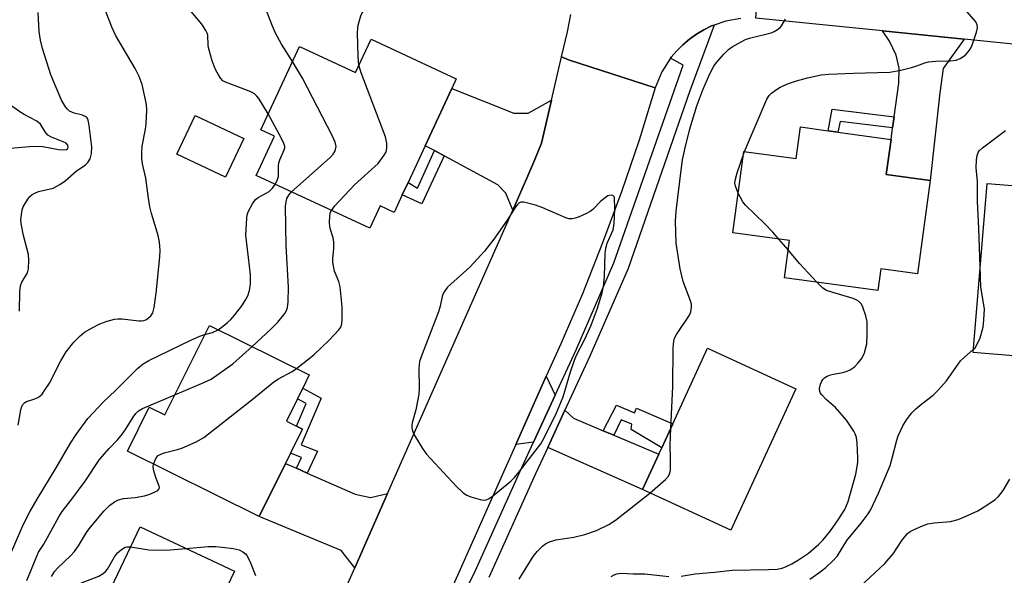
# Model space of a CAD drawing. Units: inches. Extents: x 1267766 to 1273766, y 549451 to 553451.
# Drawn here: x 1268146 to 1268401, y 552718 to 552862 of the extents above; entities that cross this region are included whole.
import ezdxf

# ---------------------------------------------------------------- set-up
doc = ezdxf.new("R2010")
doc.units = ezdxf.units.IN
doc.header["$MEASUREMENT"] = 0
for name, color, linetype in [('BLDG-Footprint', 5, 'Continuous'), ('CULTRL-Pad', 6, 'Continuous'), ('TRANS-Driveway', 251, 'Continuous'), ('TRANS-Non Street Sidewalk', 7, 'Continuous'), ('TRANS-Road', 130, 'Continuous'), ('TRANS-Street Sidewalk', 7, 'Continuous'), ('Undefined', 1, 'Continuous')]:
    doc.layers.add(name, color=color, linetype=linetype)

msp = doc.modelspace()

# ---------------------------------------------------------------- linework, layer by layer
at = {"layer": 'BLDG-Footprint'}
for points, elevation in [([(1268236.98, 552856.86), (1268259.09, 552846.58), (1268257.92, 552844.08), (1268251.03, 552829.25), (1268246.58, 552819.67), (1268245.09, 552816.47), (1268242.98, 552811.92), (1268239.36, 552813.61), (1268236.67, 552807.83), (1268207.22, 552821.51), (1268211.94, 552831.68), (1268208.37, 552833.34), (1268218.41, 552854.95), (1268232.95, 552848.19)], 535.86), ([(1268371.8, 552830.89), (1268370.53, 552821.76), (1268381.94, 552820.2), (1268378.63, 552796), (1268369.16, 552797.29), (1268368.39, 552791.66), (1268344.16, 552794.97), (1268345.49, 552804.67), (1268330.8, 552806.67), (1268333.68, 552827.75), (1268347.18, 552825.91), (1268348.3, 552834.1), (1268355.52, 552833.11), (1268358.02, 552832.77)], 541.31), ([(1268438.02, 552821.2), (1268434.52, 552778.87), (1268431.81, 552779.1), (1268417.72, 552780.26), (1268417.17, 552773.62), (1268393.08, 552775.61), (1268396.7, 552819.47), (1268406.46, 552818.66), (1268409.62, 552818.4), (1268422.55, 552817.33), (1268422.97, 552822.44), (1268425.64, 552822.22), (1268434.64, 552821.48)], 544.63), ([(1268217.93, 552763.64), (1268215.03, 552757.78), (1268217.63, 552756.49), (1268219.21, 552755.71), (1268216.13, 552749.5), (1268214.81, 552746.85), (1268208, 552733.09), (1268173.84, 552750.02), (1268179.49, 552761.42), (1268183.55, 552759.41), (1268195.06, 552782.64), (1268220.98, 552769.8), (1268219.28, 552766.36)], 535.05), ([(1268347.1, 552766.18), (1268330.27, 552729.55), (1268307.37, 552740.07), (1268311.58, 552749.23), (1268312.36, 552750.93), (1268315.2, 552757.11), (1268324.2, 552776.7)], 539.46), ([(1268193.18, 552701.07), (1268184.1, 552681.81), (1268160.91, 552692.74), (1268170.15, 552712.33), (1268168.86, 552712.94), (1268177.1, 552730.42), (1268201.58, 552718.88), (1268200.64, 552716.91), (1268196.38, 552707.86)], 539.16)]:
    msp.add_lwpolyline(points, close=True, dxfattribs=dict(at, elevation=elevation))
at = {"layer": 'CULTRL-Pad'}
msp.add_lwpolyline([(1268203.96, 552831.12), (1268199.22, 552821.12), (1268186.67, 552827.07), (1268191.42, 552837.07)], close=True, dxfattribs=at)
at = {"layer": 'TRANS-Driveway'}
for points in [[(1268390.77, 552856.86), (1268385.35, 552849.27), (1268384.5, 552842.95), (1268381.94, 552820.2), (1268370.53, 552821.76), (1268371.8, 552830.89), (1268372.21, 552833.84), (1268372.62, 552836.71), (1268373.84, 552845.42), (1268373.88, 552849.38), (1268373.12, 552852.75), (1268371.38, 552856.33), (1268369.59, 552859.01)], [(1268283.79, 552841.07), (1268281.17, 552829.86), (1268279.45, 552825.65), (1268277.67, 552821.46), (1268273.71, 552812.49), (1268271.96, 552816.96), (1268269.85, 552819.11), (1268255.95, 552826.61), (1268253.43, 552827.96), (1268251.03, 552829.25), (1268257.92, 552844.08), (1268274.03, 552837.72), (1268277.76, 552837.68)], [(1268284.74, 552764.58), (1268279.09, 552752.36), (1268274.53, 552751.73), (1268282.43, 552769.45)], [(1268297.13, 552755.33), (1268299.93, 552754.15), (1268311.58, 552749.23), (1268307.37, 552740.07), (1268282.81, 552751.02), (1268287.27, 552760.67), (1268289.48, 552758.56)], [(1268217.62, 552745.6), (1268220.4, 552744.36), (1268232.83, 552738.84), (1268236.82, 552738), (1268241.29, 552739.05), (1268232.77, 552719.76), (1268229.22, 552724.23), (1268208, 552733.09), (1268214.81, 552746.85)]]:
    msp.add_lwpolyline(points, close=True, dxfattribs=at)
at = {"layer": 'TRANS-Non Street Sidewalk'}
for points in [[(1268372.62, 552836.71), (1268372.21, 552833.84), (1268358.61, 552835.53), (1268358.02, 552832.77), (1268355.52, 552833.11), (1268356.56, 552838.76)], [(1268255.95, 552826.61), (1268250.17, 552814.14), (1268245.09, 552816.47), (1268246.58, 552819.67), (1268248.99, 552818.23), (1268253.43, 552827.96)], [(1268220.4, 552744.36), (1268217.62, 552745.6), (1268218.94, 552748.39), (1268216.13, 552749.49), (1268219.21, 552755.71), (1268217.63, 552756.49), (1268220.18, 552762.42), (1268217.93, 552763.64), (1268219.28, 552766.36), (1268224.07, 552763.78), (1268218.87, 552751.68), (1268223.07, 552750.03)], [(1268299.93, 552754.15), (1268297.13, 552755.33), (1268300.62, 552761.94), (1268305.3, 552759.98), (1268305.83, 552761.19), (1268315.2, 552757.11), (1268312.36, 552750.93), (1268304.39, 552755.64), (1268304.58, 552757.03), (1268301.86, 552758.16)]]:
    msp.add_lwpolyline(points, close=True, dxfattribs=at)
at = {"layer": 'TRANS-Road'}
for points in [[(1268425.51, 552853.32), (1268390.77, 552856.86), (1268369.59, 552859.01), (1268336.76, 552862.35), (1268338.61, 552888.05), (1268375.77, 552884.09), (1268393.88, 552882.17), (1268405.69, 552880.91)], [(1268332.85, 552862.26), (1268329, 552861.57), (1268325.91, 552860.54), (1268325.3, 552860.3), (1268323.29, 552859.31), (1268321.36, 552858.18), (1268319.53, 552856.89), (1268317.83, 552855.44), (1268316.25, 552853.85), (1268314.78, 552852.16), (1268314.64, 552851.96), (1268312.37, 552848.38), (1268310.65, 552844.25), (1268288.21, 552851.52), (1268286.4, 552852.28), (1268287.88, 552858.73), (1268288.75, 552863.3)]]:
    msp.add_lwpolyline(points, dxfattribs=at)
msp.add_lwpolyline([(1268310.65, 552844.25), (1268306.47, 552830.72), (1268301.93, 552817.3), (1268297.04, 552804.02), (1268291.79, 552790.87), (1268286.19, 552777.86), (1268282.43, 552769.45), (1268274.53, 552751.73), (1268248.04, 552692.35), (1268225.96, 552704.34), (1268226.59, 552705.75), (1268232.77, 552719.76), (1268241.29, 552739.05), (1268273.71, 552812.49), (1268277.67, 552821.46), (1268279.45, 552825.65), (1268281.17, 552829.86), (1268283.79, 552841.07), (1268286.4, 552852.28), (1268288.21, 552851.52)], close=True, dxfattribs=at)
at = {"layer": 'TRANS-Street Sidewalk'}
msp.add_lwpolyline([(1268259.13, 552709.09), (1268263.94, 552718.95), (1268276.06, 552745.81), (1268279.09, 552752.36), (1268284.74, 552764.58), (1268290.14, 552776.27), (1268299.96, 552798.88), (1268317.87, 552850.12), (1268314.64, 552851.96), (1268314.78, 552852.16), (1268316.25, 552853.85), (1268317.83, 552855.44), (1268319.53, 552856.89), (1268321.36, 552858.18), (1268323.29, 552859.31), (1268325.3, 552860.3), (1268325.91, 552860.54), (1268319.63, 552843.47), (1268303.64, 552797.44), (1268293.74, 552774.66), (1268287.27, 552760.67), (1268282.81, 552751.02), (1268279.65, 552744.17), (1268267.51, 552717.27)], dxfattribs=at)
at = {"layer": 'Undefined'}
for p, q in [((1268333.61, 552827.21, 540), (1268333.81, 552827.73, 540)), ((1268345.16, 552802.28, 540), (1268342.74, 552805.04, 540))]:
    msp.add_line(p, q, dxfattribs=at)
for points, elevation in [([(1268233.84, 552850.1), (1268233.66, 552852.41), (1268233.51, 552858.54), (1268233.55, 552859.69), (1268233.69, 552860.48), (1268234.38, 552862.94), (1268234.69, 552863.72), (1268234.99, 552864.15), (1268235.63, 552864.53), (1268236.74, 552864.69), (1268245.94, 552864.61), (1268246.44, 552864.68), (1268246.8, 552864.82), (1268246.93, 552865.01), (1268246.91, 552865.16), (1268246.5, 552865.58), (1268245.78, 552865.93), (1268239.06, 552868.19), (1268233.58, 552870.45), (1268230.31, 552871.48), (1268226.32, 552872.6), (1268225.05, 552873.13)], 536), ([(1268145.52, 552756.8), (1268146.19, 552760.77), (1268146.45, 552761.6), (1268146.69, 552762.11), (1268147.18, 552762.63), (1268147.65, 552762.9), (1268149.83, 552763.62), (1268150.62, 552763.95), (1268151.09, 552764.26), (1268151.68, 552764.84), (1268152.53, 552765.98), (1268153.62, 552767.66), (1268156.56, 552773.45), (1268157.91, 552775.76), (1268159.9, 552778.3), (1268161.55, 552779.94), (1268162.66, 552780.85), (1268164.64, 552782.01), (1268166.68, 552783.06), (1268168.57, 552783.71), (1268170.5, 552784.22), (1268171.33, 552784.32), (1268172.44, 552784.32), (1268176.78, 552783.79), (1268177.35, 552783.79), (1268178.1, 552783.92), (1268178.79, 552784.2), (1268179.31, 552784.57), (1268179.87, 552785.14), (1268180.37, 552785.88), (1268180.75, 552787.25), (1268181.26, 552791.03), (1268182.24, 552800.41), (1268182.31, 552802.16), (1268182.11, 552804.2), (1268181.83, 552805.92), (1268180.06, 552811.7), (1268179.66, 552813.36), (1268179.27, 552815.62), (1268178.59, 552820.8), (1268177.77, 552824.55), (1268177.55, 552825.97), (1268177.52, 552827.39), (1268177.63, 552829.1), (1268178.47, 552833.49), (1268178.66, 552834.95), (1268178.88, 552838.46), (1268178.8, 552839.91), (1268177.67, 552845.08), (1268176.89, 552847.22), (1268175.8, 552849.3), (1268170.76, 552857.91), (1268169.9, 552859.8), (1268168.11, 552864.22)], 530), ([(1268210.29, 552837.47), (1268207.85, 552841.45), (1268207.34, 552842.13), (1268206.74, 552842.69), (1268206, 552843.09), (1268204.94, 552843.54), (1268199.26, 552845.69), (1268198.55, 552846.1), (1268198.01, 552846.67), (1268197.4, 552847.58), (1268196.73, 552848.81), (1268196.29, 552849.86), (1268195.82, 552851.26), (1268194.92, 552854.38), (1268194.78, 552855.24), (1268194.64, 552857.87), (1268194.5, 552858.41), (1268194.17, 552859.14), (1268193.09, 552860.77), (1268188.99, 552865.69)], 532), ([(1268216.62, 552851.1), (1268213.79, 552855.61), (1268212.24, 552858.39), (1268211.4, 552860.23), (1268209.65, 552864.91)], 534), ([(1268145.83, 552786.36), (1268145.92, 552791.42), (1268146.07, 552792.87), (1268146.47, 552793.87), (1268147.88, 552796.29), (1268148.15, 552797.35), (1268148.26, 552799.59), (1268148.16, 552800.99), (1268146.88, 552805.94), (1268146.25, 552809.05), (1268146.22, 552809.92), (1268146.36, 552811.41), (1268146.56, 552812.58), (1268146.83, 552813.4), (1268148.02, 552815.36), (1268148.54, 552816.03), (1268149.14, 552816.58), (1268149.81, 552816.97), (1268150.79, 552817.36), (1268154.53, 552818.23), (1268156.27, 552819.14), (1268157.67, 552820.12), (1268160.56, 552822.6), (1268162.97, 552824.25), (1268163.59, 552824.9), (1268164.16, 552825.86), (1268164.48, 552827.22), (1268164.57, 552828.91), (1268163.94, 552834.48), (1268163.67, 552835.89), (1268163.36, 552836.48), (1268162.87, 552836.85), (1268162.13, 552837.12), (1268159.97, 552837.66), (1268158.83, 552838.23), (1268158.25, 552838.72), (1268157.74, 552839.35), (1268156.75, 552841.04), (1268153.96, 552847.62), (1268151.81, 552854.43), (1268151.31, 552856.65), (1268150.91, 552858.88), (1268150.65, 552863.8)], 528), ([(1268314.7, 552756.02), (1268315.22, 552766.81), (1268315.34, 552776.82), (1268315.47, 552778.55), (1268315.69, 552779.3), (1268316.21, 552780.32), (1268319.57, 552785.33), (1268319.87, 552786.13), (1268320.05, 552787.27), (1268320.05, 552788.14), (1268319.85, 552788.99), (1268317.94, 552794.02), (1268317.13, 552797.27), (1268316.13, 552803.96), (1268315.93, 552809.71), (1268316.06, 552812.28), (1268317.44, 552823.56), (1268317.77, 552825.58), (1268318.42, 552828.73), (1268319.6, 552833.59), (1268321.45, 552839.54), (1268323.02, 552843.73), (1268324.81, 552847.86), (1268325.86, 552849.86), (1268326.52, 552850.79), (1268328.47, 552852.96), (1268329.7, 552854.19), (1268330.65, 552854.88), (1268332.98, 552856.22), (1268334.04, 552856.76), (1268335.13, 552857.15), (1268340.7, 552858.53), (1268341.47, 552858.85), (1268342.4, 552859.41), (1268343.02, 552859.93), (1268343.39, 552860.36), (1268344.45, 552862.07)], 538), ([(1268333.81, 552827.73), (1268339.62, 552841.28), (1268340.25, 552842.22), (1268340.81, 552842.83), (1268341.88, 552843.68), (1268343.03, 552844.43), (1268345.18, 552845.38), (1268347.31, 552846.09), (1268350.18, 552846.87), (1268353.73, 552847.59), (1268355.66, 552847.77), (1268362.1, 552848.08), (1268371.49, 552848.35), (1268374.39, 552848.85), (1268377.11, 552849.52), (1268378.46, 552849.92), (1268380.56, 552850.76), (1268381.54, 552851.03), (1268383.41, 552851.18), (1268387.26, 552851.21), (1268388.68, 552851.46), (1268389.73, 552851.88), (1268390.71, 552852.42), (1268391.32, 552852.96), (1268392.15, 552854.04), (1268392.56, 552854.74), (1268393.01, 552855.84), (1268393.94, 552858.67), (1268394.19, 552859.8), (1268394.14, 552860.62), (1268393.8, 552861.35), (1268391.59, 552863.94)], 540), ([(1268216.4, 552817.25), (1268226.41, 552826.21), (1268227.14, 552827.06), (1268227.59, 552827.74), (1268227.79, 552828.22), (1268227.9, 552829.03), (1268227.72, 552830.14), (1268226.99, 552831.75), (1268219.23, 552846.79), (1268216.62, 552851.1)], 534), ([(1268226.7, 552812.46), (1268227.6, 552813.65), (1268232.7, 552819.13), (1268238.81, 552824.67), (1268240.42, 552826.75), (1268240.84, 552827.49), (1268241, 552828.01), (1268241.08, 552828.8), (1268241.05, 552829.89), (1268240.94, 552830.71), (1268240.7, 552831.57), (1268234.46, 552848.12), (1268233.84, 552850.1)], 536), ([(1268137.51, 552828.06), (1268149.42, 552829.12), (1268151.88, 552829.03), (1268155.99, 552828.28), (1268157.1, 552828.16), (1268158, 552828.28), (1268158.28, 552828.46), (1268158.44, 552828.76), (1268158.39, 552829.39), (1268157.98, 552829.86), (1268157.17, 552830.26), (1268154.14, 552831.43), (1268153.2, 552832.01), (1268152.49, 552832.83), (1268151.24, 552834.82), (1268150.36, 552835.63), (1268147.05, 552837.34), (1268145.95, 552837.99), (1268139.01, 552842.85)], 526), ([(1268212.16, 552819.22), (1268212.75, 552820.47), (1268212.96, 552821.24), (1268213.03, 552822.02), (1268212.97, 552823.96), (1268213.07, 552824.77), (1268213.33, 552825.56), (1268214.46, 552828.14), (1268214.59, 552828.65), (1268214.6, 552829.07), (1268214.4, 552829.85), (1268213.79, 552831.14), (1268210.29, 552837.47)], 532), ([(1268394.92, 552797.9), (1268394.57, 552807.77), (1268394.2, 552814.9), (1268394.2, 552819.92), (1268393.92, 552823.53), (1268393.99, 552825.58), (1268394.11, 552826.72), (1268394.36, 552827.5), (1268394.68, 552827.94), (1268395.53, 552828.7), (1268401.52, 552833.2)], 542), ([(1268332.21, 552816.96), (1268331.45, 552818.73), (1268331.33, 552819.5), (1268331.37, 552820.26), (1268331.88, 552822.2), (1268333.61, 552827.21)], 540), ([(1268197.34, 552781.51), (1268198.41, 552782.25), (1268199.8, 552783.38), (1268200.64, 552784.17), (1268201.69, 552785.36), (1268203.46, 552787.71), (1268204.55, 552789.33), (1268205.03, 552790.3), (1268205.46, 552791.66), (1268205.72, 552793.39), (1268205.75, 552795.76), (1268205.25, 552800.27), (1268204.67, 552804.56), (1268204.56, 552806.01), (1268204.75, 552810.44), (1268204.87, 552811.31), (1268205.13, 552812.13), (1268206.21, 552814.16), (1268207.06, 552815.28), (1268207.76, 552815.8), (1268210.6, 552817.39), (1268211.47, 552818.21), (1268212.16, 552819.22)], 532), ([(1268206.14, 552777.15), (1268211.04, 552781.66), (1268212.86, 552783.44), (1268214.63, 552785.75), (1268215.06, 552786.5), (1268215.34, 552787.3), (1268215.54, 552788.75), (1268215.56, 552792.53), (1268215, 552803.32), (1268214.84, 552813.57), (1268214.94, 552814.73), (1268215.15, 552815.54), (1268215.68, 552816.44), (1268216.4, 552817.25)], 534), ([(1268342.74, 552805.04), (1268341.18, 552806.8), (1268339.11, 552808.95), (1268334.08, 552813.8), (1268333.38, 552814.73), (1268332.21, 552816.96)], 540), ([(1268217.65, 552771.45), (1268222.16, 552775.03), (1268226.12, 552778.79), (1268228.66, 552781.5), (1268229.13, 552782.19), (1268229.42, 552783.03), (1268229.51, 552784.18), (1268229.46, 552787.43), (1268228.97, 552792.66), (1268228.63, 552794.05), (1268227.5, 552796.69), (1268227.08, 552798.92), (1268227.07, 552800.03), (1268227.37, 552802.53), (1268227.37, 552804.24), (1268227.16, 552805.35), (1268226.41, 552807.73), (1268226.24, 552809.13), (1268226.33, 552811.15), (1268226.49, 552811.98), (1268226.7, 552812.46)], 536), ([(1268352.6, 552793.82), (1268348.1, 552798.67), (1268345.16, 552802.28)], 540), ([(1268393.14, 552776.38), (1268393.58, 552776.84), (1268394.06, 552777.57), (1268394.88, 552779.45), (1268395.67, 552782.15), (1268395.91, 552784.1), (1268396, 552786.91), (1268395.07, 552792.53), (1268394.92, 552797.9)], 542), ([(1268317.41, 552717.6), (1268321.04, 552718.23), (1268326.07, 552718.67), (1268330.62, 552719.19), (1268340, 552719.32), (1268342.29, 552719.45), (1268343.57, 552719.7), (1268344.58, 552720.09), (1268346.11, 552720.82), (1268347.82, 552721.82), (1268350.4, 552723.57), (1268353.01, 552725.79), (1268354.25, 552727.04), (1268356.08, 552729.41), (1268358.09, 552732.25), (1268359.8, 552734.88), (1268360.29, 552735.92), (1268360.66, 552736.98), (1268362.64, 552744.09), (1268363.04, 552746.04), (1268363.18, 552747.16), (1268363.21, 552748.31), (1268363, 552752.14), (1268362.82, 552753.59), (1268362.51, 552754.53), (1268362.15, 552755.25), (1268360.25, 552758.09), (1268357.37, 552761.36), (1268355.03, 552763.41), (1268353.85, 552764.6), (1268353.54, 552765.03), (1268353.33, 552765.48), (1268353.3, 552766.27), (1268353.53, 552767.39), (1268353.83, 552768.19), (1268354.12, 552768.65), (1268354.53, 552769.03), (1268355.26, 552769.47), (1268356.07, 552769.82), (1268356.93, 552770.03), (1268359.35, 552770.42), (1268360.17, 552770.69), (1268361.22, 552771.16), (1268361.95, 552771.61), (1268362.4, 552771.98), (1268363.22, 552772.83), (1268364.15, 552773.98), (1268364.6, 552774.73), (1268364.92, 552775.55), (1268365.52, 552777.83), (1268365.64, 552780.17), (1268365.59, 552783.68), (1268365.28, 552785.12), (1268364.52, 552787.38), (1268364.12, 552788.15), (1268363.41, 552788.9), (1268362.75, 552789.31), (1268362, 552789.61), (1268356.44, 552791.23), (1268355.06, 552791.72), (1268354.1, 552792.32), (1268352.6, 552793.82)], 540), ([(1268139.87, 552714.35), (1268141.31, 552718.35), (1268146.82, 552730.92), (1268148.56, 552734.33), (1268150.38, 552737.61), (1268155.37, 552745.73), (1268159.04, 552752.08), (1268160.52, 552754.36), (1268163.58, 552758.5), (1268167.61, 552762.84), (1268170.77, 552765.73), (1268176.4, 552771.43), (1268177.89, 552772.67), (1268179.39, 552773.51), (1268190.24, 552778.84), (1268192.56, 552779.86), (1268193.88, 552780.26)], 532), ([(1268193.88, 552780.26), (1268195.85, 552780.83), (1268197.34, 552781.51)], 532), ([(1268186.13, 552764.61), (1268193.67, 552767.81), (1268195.52, 552768.72), (1268201.18, 552772.72), (1268206.14, 552777.15)], 534), ([(1268350.72, 552716.84), (1268353.13, 552718.47), (1268354.91, 552719.88), (1268356.79, 552721.65), (1268357.93, 552722.91), (1268360.37, 552726.85), (1268364.06, 552731.37), (1268365.85, 552733.75), (1268366.46, 552734.74), (1268368.59, 552739.11), (1268371.54, 552746.34), (1268372.21, 552748.58), (1268373.3, 552752.92), (1268373.68, 552754.01), (1268374.86, 552756.56), (1268375.82, 552758.12), (1268377.22, 552759.93), (1268378.22, 552760.99), (1268379.8, 552762.34), (1268382.73, 552764.55), (1268383.96, 552765.72), (1268386.23, 552768.26), (1268389.86, 552773.46), (1268390.84, 552774.43), (1268393.14, 552776.38)], 542), ([(1268180.61, 552746.66), (1268180.93, 552747.54), (1268181.31, 552748.27), (1268181.82, 552748.88), (1268182.28, 552749.17), (1268183.37, 552749.56), (1268186.83, 552750.46), (1268187.94, 552750.83), (1268191.62, 552752.48), (1268193.66, 552753.55), (1268206.06, 552763.35), (1268211.74, 552768.04), (1268212.98, 552768.83), (1268216.56, 552770.69), (1268217.65, 552771.45)], 536), ([(1268147.75, 552716.53), (1268150.3, 552722.84), (1268150.8, 552723.8), (1268152.18, 552725.91), (1268156.03, 552733), (1268156.9, 552734.42), (1268159.4, 552737.6), (1268162.85, 552742.22), (1268166.6, 552747.85), (1268169.06, 552750.69), (1268171.34, 552753.04), (1268172.56, 552754.52), (1268173.49, 552755.89), (1268175.31, 552758.88), (1268175.98, 552759.81), (1268176.73, 552760.53), (1268177.7, 552761.08), (1268186.13, 552764.61)], 534), ([(1268309.31, 552739.18), (1268313.36, 552742.69), (1268314.09, 552743.55), (1268314.42, 552744.29), (1268314.59, 552745.1), (1268314.67, 552746.2), (1268314.67, 552748.16), (1268314.51, 552751.48), (1268314.7, 552756.02)], 538), ([(1268154.14, 552717.54), (1268154.96, 552718.9), (1268155.7, 552719.73), (1268159.11, 552722.98), (1268160.11, 552724.05), (1268161.11, 552725.48), (1268163.22, 552728.95), (1268163.89, 552729.91), (1268167.74, 552734.46), (1268169.18, 552735.9), (1268170.5, 552736.92), (1268171.47, 552737.44), (1268172.83, 552737.75), (1268175.8, 552738.01), (1268178.29, 552738.42), (1268179.66, 552738.91), (1268180.98, 552739.48), (1268181.67, 552739.87), (1268182, 552740.17), (1268182.13, 552740.53), (1268182.07, 552740.93), (1268181.23, 552742.97), (1268180.69, 552744.87), (1268180.53, 552745.96), (1268180.61, 552746.66)], 536), ([(1268362.36, 552713.54), (1268370.18, 552720.93), (1268372.36, 552723.44), (1268374.61, 552726.88), (1268376.09, 552728.65), (1268376.75, 552729.19), (1268377.78, 552729.74), (1268379.94, 552730.68), (1268381.32, 552731.17), (1268382.97, 552731.43), (1268387.2, 552731.76), (1268389.25, 552732.29), (1268390.86, 552732.96), (1268394.33, 552734.6), (1268396.61, 552735.99), (1268398.81, 552737.5), (1268399.68, 552738.27), (1268400.85, 552739.84), (1268402.65, 552742.73)], 544), ([(1268275.41, 552716.88), (1268278.98, 552722.73), (1268280.1, 552724.05), (1268281.52, 552725.48), (1268282.21, 552725.98), (1268283.25, 552726.48), (1268284.92, 552727), (1268289.59, 552727.74), (1268292.4, 552728.46), (1268295.44, 552729.42), (1268298.62, 552731), (1268300.34, 552732.13), (1268309.31, 552739.18)], 538), ([(1268161.53, 552694.06), (1268158.69, 552696.84), (1268157.82, 552697.97), (1268157.09, 552699.76), (1268155.9, 552703.67), (1268155.75, 552704.8), (1268155.89, 552706.09), (1268157.76, 552712.32), (1268158.12, 552713.05), (1268158.61, 552713.64), (1268159.43, 552714.37), (1268160.64, 552715.21), (1268161.93, 552715.89), (1268166.43, 552717.61), (1268167.56, 552718.29), (1268168.13, 552718.81), (1268168.63, 552719.42), (1268170.45, 552722.61), (1268171.27, 552723.68), (1268172.31, 552724.57), (1268173.23, 552725.12), (1268173.73, 552725.25), (1268174.66, 552725.25)], 538), ([(1268174.66, 552725.25), (1268179.36, 552724.44), (1268180.51, 552724.36), (1268184.92, 552724.46), (1268188.97, 552724.82)], 538), ([(1268188.97, 552724.82), (1268194.76, 552725.33), (1268196.72, 552725.27), (1268198.41, 552725.13), (1268201.26, 552724.76), (1268202.79, 552724.41), (1268203.75, 552723.93), (1268204.42, 552723.39), (1268204.8, 552722.97), (1268205.56, 552721.5), (1268207.04, 552717.83)], 538), ([(1268299.28, 552717.5), (1268300.01, 552717.98), (1268300.71, 552718.23), (1268301.72, 552718.36), (1268305.05, 552718.24), (1268307.94, 552718.25), (1268314.16, 552717.5)], 540)]:
    msp.add_lwpolyline(points, dxfattribs=dict(at, elevation=elevation))
at = {"layer": 'Undefined', "elevation": 536}
msp.add_lwpolyline([(1268299.22, 552816.44), (1268298.38, 552816.23), (1268297.66, 552815.75), (1268296.57, 552814.83), (1268294.51, 552812.68), (1268293.83, 552812.15), (1268292.82, 552811.63), (1268290.96, 552810.83), (1268289.89, 552810.43), (1268289.09, 552810.24), (1268288.28, 552810.29), (1268287.47, 552810.55), (1268281.54, 552813.12), (1268279.63, 552813.83), (1268276.59, 552814.56), (1268275.83, 552814.57), (1268275.4, 552814.39), (1268275.02, 552814.07), (1268274.52, 552813.44), (1268272.24, 552809.89), (1268268.81, 552804.98), (1268266.37, 552801.9), (1268262.71, 552797.81), (1268256.82, 552792.52), (1268256.09, 552791.65), (1268255.68, 552790.92), (1268255.42, 552790.12), (1268254.88, 552787.61), (1268254.47, 552786.19), (1268250.21, 552775.19), (1268249.56, 552773.24), (1268249.38, 552771.55), (1268249.43, 552766.29), (1268249.35, 552764.83), (1268248.59, 552760.73), (1268247.65, 552757.38), (1268247.56, 552756.83), (1268247.56, 552756.04), (1268247.7, 552755.28), (1268248.17, 552754.24), (1268250.31, 552750.74), (1268251.31, 552749.31), (1268259.15, 552740.88), (1268260.85, 552739.26), (1268261.8, 552738.62), (1268262.84, 552738.2), (1268265.3, 552737.47), (1268266.11, 552737.35), (1268266.87, 552737.45), (1268267.59, 552737.74), (1268268.51, 552738.32), (1268273.22, 552742.21), (1268274.2, 552743.24), (1268276.01, 552745.43), (1268281, 552751.93), (1268281.85, 552753.47), (1268285.03, 552759.97), (1268286.83, 552764.15), (1268288.71, 552770.59), (1268289.7, 552773.66), (1268290.26, 552774.93), (1268292.42, 552779.07), (1268294.03, 552782.67), (1268295.65, 552786.82), (1268296.9, 552791.1), (1268297.22, 552792.8), (1268297.52, 552795.35), (1268297.71, 552801.27), (1268297.85, 552802.64), (1268298.24, 552804.01), (1268299.72, 552807.39), (1268300.01, 552809.05), (1268300.23, 552812.82), (1268300.08, 552815.87), (1268299.67, 552816.3)], close=True, dxfattribs=at)

doc.saveas('drawing.dxf')
